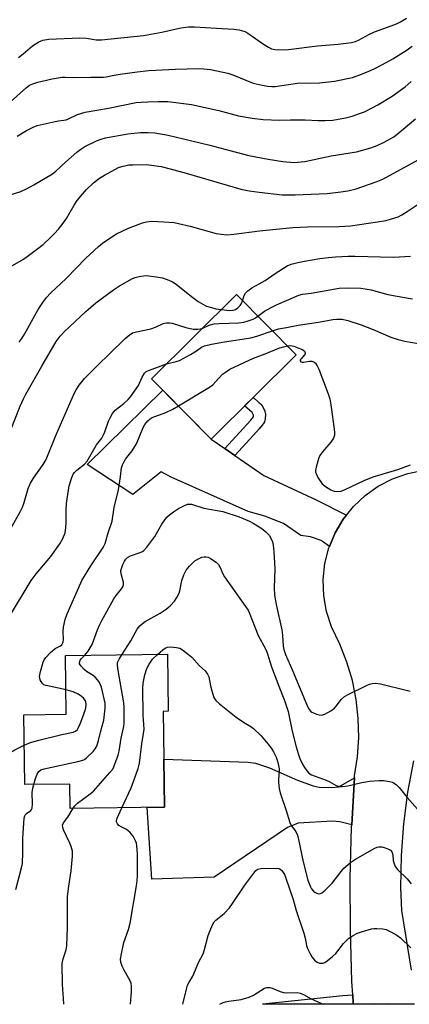
# Model space of a CAD drawing. Units: inches. Extents: x 1237772 to 1243772, y 601451 to 605452.
# Drawn here: x 1239798 to 1239929, y 601452 to 601784 of the extents above; entities that cross this region are included whole.
import ezdxf

# ---------------------------------------------------------------- set-up
doc = ezdxf.new("R2010")
doc.units = ezdxf.units.IN
doc.header["$MEASUREMENT"] = 0
for name, color, linetype in [('BLDG-Footprint', 5, 'Continuous'), ('TRANS-Driveway', 251, 'Continuous'), ('TRANS-Non Street Sidewalk', 7, 'Continuous'), ('TRANS-Road', 130, 'Continuous'), ('Undefined', 1, 'Continuous')]:
    doc.layers.add(name, color=color, linetype=linetype)

msp = doc.modelspace()

# ---------------------------------------------------------------- linework, layer by layer
at = {"layer": 'BLDG-Footprint'}
for points, elevation in [([(1239890.96, 601670.81), (1239862.31, 601642.42), (1239842.16, 601662.75), (1239870.81, 601691.14)], 582.25), ([(1239846.14, 601550.62), (1239846.51, 601518.29), (1239814.76, 601517.93), (1239814.67, 601526.12), (1239799.41, 601525.94), (1239799.15, 601549.5), (1239813.44, 601549.67), (1239813.21, 601569.46), (1239847.59, 601569.85), (1239847.81, 601550.64)], 588.34)]:
    msp.add_lwpolyline(points, close=True, dxfattribs=dict(at, elevation=elevation))
at = {"layer": 'TRANS-Driveway'}
for points in [[(1239866.95, 601639.21), (1239870.32, 601636.89), (1239880.06, 601630.15), (1239897.68, 601621.97), (1239907.91, 601616.76), (1239906.86, 601615.45), (1239905.25, 601612.71), (1239904.1, 601610.76), (1239902.22, 601606.2), (1239899.4, 601608.24), (1239895.85, 601609.5), (1239892.53, 601609.96), (1239886.7, 601613.96), (1239880.41, 601616.37), (1239874.8, 601617.97), (1239848.83, 601629.58), (1239845.4, 601631.32), (1239835.91, 601623.77), (1239820.46, 601633.81), (1239845.97, 601658.91), (1239862.31, 601642.42)], [(1239910.61, 601528.17), (1239909.71, 601512.33), (1239905.69, 601513.38), (1239903.17, 601513.61), (1239891.62, 601512.92), (1239888.07, 601511.43), (1239863.36, 601494.73), (1239842.31, 601494.04), (1239840.69, 601518.22), (1239846.51, 601518.29), (1239846.32, 601534.46), (1239874.8, 601533.51), (1239877.26, 601533.15), (1239882.01, 601531.57), (1239891.39, 601527.45), (1239896.65, 601525.5), (1239898.75, 601525.09), (1239902.95, 601524.93), (1239905.35, 601525.16)]]:
    msp.add_lwpolyline(points, close=True, dxfattribs=at)
at = {"layer": 'TRANS-Non Street Sidewalk'}
msp.add_lwpolyline([(1239870.32, 601636.89), (1239866.95, 601639.21), (1239875.66, 601648.83), (1239876.52, 601649.86), (1239876.52, 601650.43), (1239876.12, 601651.34), (1239873.59, 601653.59), (1239876.47, 601656.45), (1239876.91, 601656.07), (1239877.99, 601655.11), (1239878.52, 601654.63), (1239878.79, 601654.39), (1239879.14, 601654.05), (1239879.49, 601653.63), (1239879.96, 601652.85), (1239880.35, 601651.8), (1239880.42, 601651.55), (1239880.46, 601651.4), (1239880.6, 601650.71), (1239880.56, 601649.26), (1239880.23, 601648.2), (1239879.92, 601647.64), (1239879.82, 601647.51), (1239879.8, 601647.47), (1239879.78, 601647.45), (1239879.61, 601647.22), (1239878.98, 601646.45), (1239878.46, 601645.87), (1239876.52, 601643.73)], close=True, dxfattribs=at)
at = {"layer": 'TRANS-Road'}
for points in [[(1239930.91, 601451.87), (1239910.25, 601451.87), (1239910.23, 601452.1), (1239910.06, 601455.01), (1239909.78, 601459.57), (1239909.24, 601476.92), (1239909.2, 601494.28), (1239909.67, 601511.61), (1239909.71, 601512.33), (1239910.61, 601528.17), (1239910.65, 601528.92), (1239911.64, 601535.31), (1239912.06, 601541.76), (1239911.92, 601548.23), (1239911.21, 601554.67), (1239909.93, 601561.02), (1239908.11, 601567.24), (1239905.75, 601573.27), (1239902.87, 601579.07), (1239901.19, 601584.25), (1239900.25, 601589.61), (1239900.08, 601595.05), (1239900.68, 601600.46), (1239902.03, 601605.73), (1239902.22, 601606.2), (1239904.1, 601610.76), (1239905.25, 601612.71), (1239906.86, 601615.45), (1239907.91, 601616.76), (1239910.26, 601619.7), (1239914.21, 601623.44), (1239918.66, 601626.58), (1239923.5, 601629.06), (1239928.64, 601630.84), (1239933.98, 601631.88)], [(1239930.52, 601533.92), (1239928.53, 601523.37), (1239927.14, 601512.73), (1239926.36, 601502.01), (1239926.19, 601491.27), (1239926.5, 601483.45), (1239929.74, 601463.43)]]:
    msp.add_lwpolyline(points, dxfattribs=at)
msp.add_lwpolyline([(1239910.25, 601451.87), (1239879.75, 601451.87), (1239879.74, 601452.03), (1239906.76, 601454.81), (1239910.06, 601455.01), (1239910.23, 601452.1)], close=True, dxfattribs=at)
at = {"layer": 'Undefined'}
for points, elevation in [([(1239797.31, 601771.09), (1239798.89, 601772.3), (1239802.01, 601774.97), (1239804.17, 601776.37), (1239805.51, 601776.88), (1239807.53, 601777.23), (1239817.95, 601777.68), (1239820.2, 601777.52), (1239823.5, 601776.94), (1239825.29, 601776.97), (1239839.46, 601778.51), (1239845.67, 601779.58), (1239852.06, 601780.99), (1239854.61, 601781.33), (1239856.62, 601781.39), (1239864.15, 601780.97), (1239869.95, 601780.55), (1239871.69, 601780.38), (1239872.54, 601780.19), (1239873.64, 601779.77), (1239874.68, 601779.23), (1239877.27, 601777.47), (1239879.61, 601775.77), (1239881.6, 601774.51), (1239882.63, 601774), (1239883.73, 601773.75), (1239886.33, 601773.66), (1239888.36, 601773.7), (1239898.13, 601775.01), (1239905.18, 601775.59), (1239909.66, 601776.13), (1239910.96, 601776.44), (1239911.97, 601776.83), (1239915.73, 601778.87), (1239917.44, 601779.68), (1239920.22, 601780.75), (1239924.28, 601782.13), (1239925.09, 601782.47), (1239926.14, 601783.04), (1239928.16, 601784.32)], 566), ([(1239794.58, 601756.12), (1239799.98, 601760.94), (1239801.07, 601761.74), (1239802.1, 601762.21), (1239803.79, 601762.68), (1239808.62, 601763.84), (1239811.98, 601764.44), (1239813.01, 601764.46), (1239815.83, 601764.27), (1239821.69, 601764.45), (1239825.96, 601764.39), (1239826.93, 601764.51), (1239829.58, 601765.09), (1239831.6, 601765.4), (1239837.37, 601766.22), (1239841.3, 601766.62), (1239850.28, 601767.06), (1239858.12, 601767.28), (1239859.84, 601767.24), (1239862.11, 601767.01), (1239867.91, 601765.71), (1239869.61, 601765.16), (1239876.51, 601762.39), (1239879.48, 601761.67), (1239881.41, 601761.39), (1239882.8, 601761.3), (1239883.91, 601761.32), (1239891.44, 601762.38), (1239898.79, 601762.51), (1239901.88, 601762.82), (1239903.86, 601763.11), (1239909.98, 601764.35), (1239913.02, 601765.41), (1239915.47, 601766.38), (1239917.3, 601767.24), (1239920.08, 601768.67), (1239923.54, 601770.6), (1239928.11, 601773.42), (1239930.11, 601774.89)], 568), ([(1239794.48, 601700.52), (1239799.02, 601703.07), (1239800.7, 601704.25), (1239805.59, 601707.99), (1239808.07, 601710.31), (1239809.46, 601711.71), (1239810.76, 601713.16), (1239812.35, 601715.15), (1239813.5, 601716.77), (1239816.11, 601721.28), (1239817.07, 601722.78), (1239818.89, 601725.01), (1239820.23, 601726.5), (1239822.66, 601728.82), (1239824.63, 601730.36), (1239826.37, 601731.41), (1239831.04, 601733.92), (1239832.15, 601734.32), (1239833.6, 601734.68), (1239834.47, 601734.81), (1239835.9, 601734.88), (1239840.49, 601734.92), (1239845.47, 601734.26), (1239848.46, 601733.56), (1239853.83, 601732.08), (1239872.26, 601726.71), (1239875.14, 601726.08), (1239878.46, 601725.59), (1239886.25, 601724.8), (1239890.63, 601724.69), (1239901.41, 601725.2), (1239906.06, 601725.74), (1239908.38, 601726.1), (1239911.26, 601726.8), (1239917.99, 601729.1), (1239920.16, 601730.07), (1239933.4, 601737.21)], 574), ([(1239872.89, 601689.04), (1239873.46, 601690.83), (1239873.86, 601691.56), (1239874.64, 601692.38), (1239875.99, 601693.45), (1239878.54, 601694.79), (1239880.48, 601695.92), (1239883.85, 601698.19), (1239887.96, 601700.79), (1239889.29, 601701.38), (1239891.51, 601701.94), (1239893.76, 601702.41), (1239899, 601703.28), (1239901.87, 601703.63), (1239904.18, 601703.81), (1239908.52, 601704.04), (1239910.78, 601704.08), (1239923.85, 601703.78), (1239929.53, 601704.06)], 578), ([(1239792.13, 601639.06), (1239797.88, 601653.54), (1239798.97, 601655.95), (1239799.78, 601657.51), (1239805.2, 601667.01), (1239810, 601675.26), (1239811.34, 601677.06), (1239812.69, 601678.54), (1239820.04, 601685.43), (1239823.39, 601688.33), (1239829.4, 601692.76), (1239831.36, 601694.12), (1239835.79, 601696.58), (1239836.61, 601696.9), (1239838.02, 601697.23), (1239839.46, 601697.45), (1239840.33, 601697.5), (1239843.87, 601697.14), (1239845.89, 601696.78), (1239847.98, 601696.03), (1239849.23, 601695.42), (1239850.45, 601694.59), (1239852.33, 601693.18), (1239856.13, 601690.09), (1239857.95, 601688.79), (1239859.43, 601687.88), (1239860.74, 601687.26), (1239862.37, 601686.71), (1239863.84, 601686.37), (1239865.69, 601686.07)], 578), ([(1239878.06, 601683.83), (1239880.3, 601685.51), (1239882.53, 601686.76), (1239884.3, 601687.63), (1239891.92, 601690.97), (1239893.05, 601691.23), (1239895.99, 601691.59), (1239905.49, 601693.31), (1239908.13, 601693.35), (1239912.83, 601693.24), (1239914.29, 601693.11), (1239916.31, 601692.69), (1239921.89, 601691.19), (1239928.18, 601690.01), (1239930.19, 601689.71)], 580), ([(1239865.69, 601686.07), (1239868.63, 601685.71), (1239869.75, 601685.82), (1239870.5, 601686.05), (1239871.33, 601686.61), (1239872.08, 601687.42), (1239872.53, 601688.12), (1239872.89, 601689.04)], 578), ([(1239859.28, 601679.72), (1239861.67, 601680.83), (1239863.28, 601681.24), (1239865.04, 601681.39), (1239871.57, 601681.6), (1239873.33, 601681.81), (1239874.75, 601682.25), (1239876.43, 601682.88), (1239877.23, 601683.27), (1239878.06, 601683.83)], 580), ([(1239882.93, 601678.91), (1239885.02, 601679.53), (1239887.7, 601679.97), (1239891.69, 601680.82), (1239898.47, 601681.81), (1239903.29, 601682.74), (1239904.74, 601682.84), (1239906.49, 601682.8), (1239908.44, 601682.36), (1239912.88, 601680.89), (1239916.94, 601679.35), (1239922.95, 601676.78), (1239925.39, 601675.98), (1239927.61, 601675.42), (1239932.84, 601674.46)], 582), ([(1239794.74, 601612.23), (1239797.83, 601617.85), (1239798.61, 601619.42), (1239799.2, 601621.06), (1239800.57, 601625.78), (1239801.3, 601627.6), (1239802.32, 601629.25), (1239805.67, 601633.83), (1239806.59, 601635.5), (1239809.95, 601643.63), (1239816.21, 601657.99), (1239816.73, 601659), (1239817.75, 601660.61), (1239819.61, 601662.81), (1239824.15, 601667.49), (1239827.89, 601671.02), (1239833.28, 601676.35), (1239834.59, 601677.49), (1239835.8, 601678.19), (1239837.14, 601678.6), (1239841.93, 601679.55), (1239843.49, 601680.15), (1239846.15, 601681.39), (1239847.23, 601681.63), (1239848.31, 601681.61), (1239849.16, 601681.45), (1239853.7, 601680.05), (1239856.22, 601679.42), (1239857.84, 601679.42), (1239859.28, 601679.72)], 580), ([(1239847.22, 601667.76), (1239850.49, 601668.53), (1239851.57, 601668.92), (1239855.37, 601670.94), (1239857.37, 601672.18), (1239859.02, 601673.38), (1239860.1, 601673.85), (1239862.41, 601674.36), (1239866.74, 601675.17), (1239875.72, 601676.56), (1239877.71, 601677.14), (1239882.93, 601678.91)], 582), ([(1239851.27, 601653.56), (1239861.74, 601659.87), (1239862.82, 601660.73), (1239863.81, 601661.67), (1239866.15, 601664.26), (1239867.08, 601664.98), (1239868.6, 601665.92), (1239876.57, 601669.74), (1239880.55, 601671.09), (1239885.12, 601673.08), (1239886.26, 601673.42), (1239887.99, 601673.81)], 584), ([(1239887.99, 601673.81), (1239889.1, 601673.9), (1239890.21, 601673.73), (1239892.4, 601672.86), (1239893.17, 601672.47), (1239893.79, 601672.02), (1239894.05, 601671.49), (1239893.97, 601671.09), (1239893.71, 601670.67), (1239892.61, 601669.46), (1239892.35, 601669.08), (1239892.3, 601668.76), (1239892.56, 601668.44), (1239892.94, 601668.34), (1239893.42, 601668.34), (1239895.44, 601668.65), (1239896.29, 601668.67), (1239896.98, 601668.44), (1239897.51, 601667.95), (1239898.07, 601667.09), (1239898.6, 601665.92), (1239901.75, 601657.64), (1239902.31, 601655.96), (1239902.67, 601653.94), (1239903.83, 601645.76), (1239903.95, 601644.6), (1239903.9, 601643.76), (1239903.52, 601642.77), (1239902.64, 601641.38), (1239899.81, 601638.06), (1239898.98, 601636.89), (1239898.63, 601636.09), (1239898.27, 601634.96), (1239897.72, 601632.95), (1239897.5, 601631.81), (1239897.51, 601631.26), (1239897.66, 601630.75), (1239898.32, 601629.51), (1239899.78, 601627.36), (1239900.16, 601626.94), (1239900.86, 601626.4), (1239902.67, 601625.34), (1239903.74, 601624.86), (1239904.82, 601624.69), (1239906.16, 601624.84), (1239907.52, 601625.37), (1239913.89, 601628.5), (1239916.89, 601629.73), (1239925.25, 601632.11), (1239929.56, 601633.7)], 584), ([(1239794.28, 601582.62), (1239801.54, 601594.71), (1239803.27, 601596.96), (1239808.25, 601602.83), (1239811.28, 601607.07), (1239812.3, 601608.84), (1239813.02, 601610.78), (1239813.28, 601612.45), (1239813.4, 601614.44), (1239813.34, 601618.48), (1239813.48, 601620.8), (1239813.67, 601622.26), (1239814.45, 601626.62), (1239815.3, 601629.47), (1239815.77, 601630.54), (1239816.22, 601631.17), (1239816.95, 601631.93), (1239819.6, 601633.99), (1239820.45, 601634.97), (1239823.62, 601640.52), (1239825.37, 601642.74), (1239825.92, 601643.57), (1239826.46, 601644.83), (1239827.67, 601648.46), (1239828.3, 601649.8), (1239829.03, 601651.08), (1239829.95, 601652.15), (1239832.81, 601654.45), (1239834.29, 601655.8), (1239835.06, 601656.66), (1239837.76, 601660.52), (1239838.16, 601661.29), (1239839, 601663.31), (1239839.83, 601664.64), (1239840.41, 601665.17), (1239841.45, 601665.69), (1239847.22, 601667.76)], 582), ([(1239813.35, 601557.89), (1239806.66, 601559.31), (1239805.88, 601559.61), (1239805.28, 601560.12), (1239804.62, 601561.28), (1239804.45, 601561.8), (1239804.4, 601562.34), (1239804.7, 601564.07), (1239805.62, 601567.23), (1239806.01, 601568.02), (1239806.5, 601568.75), (1239808.15, 601570.46), (1239809.72, 601571.8), (1239811.48, 601572.7), (1239811.88, 601573.05), (1239812.17, 601573.49), (1239812.35, 601573.99), (1239812.48, 601574.82), (1239812.33, 601577.5), (1239812.45, 601578.96), (1239813.01, 601581.54), (1239813.73, 601583.48), (1239817.5, 601592.19), (1239818.69, 601594.69), (1239821.73, 601599.67), (1239825.64, 601605.51), (1239826.08, 601606.26), (1239826.52, 601607.25), (1239827.58, 601610.8), (1239828.89, 601614.76), (1239829.62, 601619.31), (1239831.04, 601625.31), (1239831.72, 601629.66), (1239832.08, 601632.69), (1239832.37, 601633.7), (1239832.79, 601634.67), (1239833.38, 601635.6), (1239835.64, 601638.48), (1239836.57, 601639.86), (1239837.08, 601640.85), (1239839.32, 601646.32), (1239839.9, 601647.29), (1239840.98, 601648.58), (1239841.75, 601649.26), (1239842.41, 601649.67), (1239847.01, 601651.38), (1239849.41, 601652.54), (1239851.27, 601653.56)], 584), ([(1239819.66, 601569.53), (1239820.81, 601570.93), (1239822.18, 601573.14), (1239823.94, 601578.13), (1239824.58, 601579.68), (1239825.36, 601581.23), (1239829.45, 601588.52), (1239830.21, 601589.64), (1239832, 601591.93), (1239832.56, 601592.88), (1239832.68, 601593.36), (1239832.67, 601594.08), (1239831.92, 601596.94), (1239831.87, 601597.97), (1239832.01, 601598.77), (1239832.51, 601600.17), (1239833.02, 601601.23), (1239833.52, 601601.92), (1239834.12, 601602.45), (1239835.04, 601603.02), (1239838.4, 601604.19), (1239839.18, 601604.55), (1239839.63, 601604.88), (1239840.6, 601605.97), (1239843.25, 601609.55), (1239843.87, 601610.53), (1239845.65, 601613.74), (1239846.63, 601615.2), (1239847.36, 601616.11), (1239848.21, 601616.9), (1239849.6, 601617.91), (1239851.28, 601619.01), (1239853.05, 601619.96), (1239854.35, 601620.46), (1239854.89, 601620.52), (1239855.71, 601620.46), (1239859.83, 601619.17), (1239866.24, 601618.02), (1239871.79, 601616.15), (1239875.23, 601614.73), (1239876.51, 601614.1), (1239879.39, 601612.21), (1239880.77, 601611.19), (1239881.87, 601610.03), (1239882.57, 601608.82), (1239882.96, 601607.74), (1239883.23, 601606.66), (1239883.46, 601604.36), (1239883.76, 601598.68), (1239883.53, 601592.26), (1239883.66, 601589.78), (1239884.19, 601586.7), (1239886.16, 601578.13), (1239886.39, 601576.36), (1239886.62, 601572.56), (1239886.8, 601571.43), (1239887.32, 601569.84), (1239889.78, 601564.44), (1239894.55, 601552.87), (1239895.18, 601551.59), (1239895.83, 601550.69), (1239896.26, 601550.34), (1239896.77, 601550.07), (1239897.88, 601549.67), (1239898.73, 601549.45), (1239899.57, 601549.39), (1239900.63, 601549.72), (1239902.67, 601550.84), (1239903.85, 601551.67), (1239904.45, 601552.32), (1239906.24, 601554.71), (1239907.24, 601555.59), (1239908.53, 601556.3), (1239914.66, 601559.29), (1239915.73, 601559.77), (1239916.56, 601560.03), (1239917.68, 601560.13), (1239919.36, 601559.9), (1239928.54, 601557.67), (1239929.37, 601557.38)], 586), ([(1239832.21, 601569.67), (1239835.22, 601574.39), (1239837.32, 601578.35), (1239838.22, 601579.48), (1239839.09, 601580.24), (1239840.01, 601580.87), (1239845.05, 601583.74), (1239847.12, 601585.06), (1239848.47, 601586.17), (1239849.98, 601587.79), (1239850.73, 601588.95), (1239851.45, 601590.43), (1239851.69, 601591.28), (1239852.4, 601594.79), (1239853.06, 601596.68), (1239853.89, 601598.18), (1239854.97, 601599.52), (1239855.96, 601600.57), (1239856.81, 601601.33), (1239857.79, 601601.94), (1239859.1, 601602.55), (1239859.88, 601602.73), (1239860.6, 601602.73), (1239861.33, 601602.56), (1239862.1, 601602.19), (1239864.03, 601600.92), (1239864.81, 601600.13), (1239865.35, 601599.17), (1239866.26, 601596.98), (1239866.8, 601596.02), (1239873.91, 601585.94), (1239874.72, 601584.7), (1239875.12, 601583.94), (1239878.19, 601576.18), (1239880.7, 601571.46), (1239881.18, 601570.38), (1239882.61, 601565.65), (1239885.11, 601559.08), (1239887.03, 601554.3), (1239888.28, 601550.53), (1239889.58, 601544), (1239890.93, 601538.68), (1239891.61, 601536.42), (1239892.2, 601534.75), (1239893.17, 601532.64), (1239893.73, 601531.65), (1239894.52, 601530.52), (1239895.26, 601529.78), (1239896.14, 601529.23), (1239901.09, 601527.48), (1239902.1, 601526.98), (1239904.48, 601525.59), (1239905.49, 601525.26), (1239906.64, 601525.25), (1239908.41, 601525.46), (1239913.11, 601526.65), (1239914.51, 601526.91), (1239915.7, 601527.04), (1239918.99, 601527.26), (1239920.47, 601527.27), (1239922.42, 601527.03), (1239923.49, 601526.71), (1239924.72, 601525.94), (1239925.71, 601524.92), (1239928.46, 601521.6), (1239931.9, 601517.66)], 588), ([(1239802.43, 601525.98), (1239803.01, 601527.95), (1239803.61, 601529.44), (1239804.18, 601530.33), (1239804.83, 601530.86), (1239805.99, 601531.26), (1239817.34, 601533.69), (1239819.03, 601534.17), (1239819.53, 601534.44), (1239820.2, 601534.94), (1239822.49, 601537.09), (1239823.2, 601537.96), (1239823.69, 601538.94), (1239824.31, 601540.79), (1239824.96, 601543.64), (1239826.04, 601547.63), (1239826.52, 601551.67), (1239826.5, 601553.33), (1239825.29, 601558.75), (1239825.02, 601559.57), (1239824.63, 601560.34), (1239823.94, 601561.3), (1239823.14, 601562.15), (1239822.47, 601562.66), (1239820.3, 601564.02), (1239819.36, 601564.81), (1239818.41, 601565.82), (1239817.88, 601566.67), (1239817.83, 601567.13), (1239818.07, 601567.83), (1239818.55, 601568.46), (1239819.66, 601569.53)], 586), ([(1239815.75, 601517.94), (1239816.36, 601518.82), (1239817.19, 601519.63), (1239821.51, 601522.77), (1239822.64, 601523.72), (1239828.17, 601530.01), (1239829.09, 601531.18), (1239829.51, 601531.95), (1239830.92, 601535.81), (1239831.28, 601537.24), (1239831.97, 601541.63), (1239832.79, 601545.5), (1239832.92, 601546.67), (1239832.91, 601552.02), (1239832.84, 601553.49), (1239830.84, 601565.11), (1239830.72, 601566.26), (1239830.75, 601567.07), (1239830.89, 601567.56), (1239831.24, 601568.23), (1239832.21, 601569.67)], 588), ([(1239832.2, 601518.12), (1239835.36, 601524.85), (1239837.7, 601531.41), (1239838.13, 601533.11), (1239838.88, 601539.65), (1239839.51, 601543.2), (1239839.68, 601544.61), (1239839.35, 601549.36), (1239839.22, 601558.41), (1239839.35, 601560.15), (1239839.95, 601562.93), (1239840.58, 601565.11), (1239841.39, 601566.57), (1239842.54, 601568.16), (1239844.22, 601569.81)], 590), ([(1239844.22, 601569.81), (1239845.97, 601571.37), (1239846.82, 601571.98), (1239847.53, 601572.26), (1239848.63, 601572.35), (1239850.62, 601572.19), (1239851.7, 601571.94), (1239852.66, 601571.38), (1239854.69, 601569.8), (1239855.75, 601568.84), (1239858.35, 601566.01), (1239860.31, 601564.24), (1239861.11, 601563.19), (1239861.51, 601562.21), (1239862.02, 601559.2), (1239862.49, 601557.5), (1239863.25, 601555.28), (1239863.83, 601554.3), (1239865.11, 601553.12), (1239870.71, 601548.69), (1239873.22, 601546.96), (1239875.67, 601545.56), (1239876.6, 601544.85), (1239879.19, 601542.36), (1239881.42, 601539.73), (1239882.64, 601538.14), (1239883.34, 601536.95), (1239884.2, 601535.21), (1239884.7, 601533.82), (1239885.02, 601532.42), (1239885.19, 601531.28), (1239885.23, 601530.43), (1239884.99, 601527.7), (1239884.98, 601526.63), (1239885.25, 601524.59), (1239885.57, 601523.18), (1239887.64, 601517.25), (1239888.81, 601513.12), (1239889.32, 601512.16), (1239890.83, 601510.08), (1239891.4, 601508.88), (1239891.77, 601507.45), (1239893.3, 601499.95), (1239894.95, 601493.76), (1239895.3, 601492.63), (1239895.75, 601491.52), (1239896.16, 601490.79), (1239896.79, 601490.03), (1239897.35, 601489.58), (1239898.27, 601489.22), (1239898.98, 601489.15), (1239899.68, 601489.4), (1239900.78, 601490.32), (1239903.08, 601492.67), (1239906.12, 601496.62), (1239907.07, 601497.72), (1239909.32, 601499.65), (1239911.02, 601500.79), (1239917.54, 601504.52), (1239918.33, 601504.84), (1239918.81, 601504.96), (1239919.84, 601504.96), (1239920.97, 601504.65), (1239922.07, 601504.21), (1239922.8, 601503.78), (1239923.15, 601503.42), (1239923.38, 601503), (1239923.58, 601502.26), (1239923.71, 601500.33), (1239923.86, 601499.52), (1239924.37, 601498.34), (1239925.17, 601497.29), (1239928.36, 601494.14), (1239929.75, 601492.52)], 590), ([(1239799.26, 601539.27), (1239801.31, 601540.12), (1239804.22, 601540.96), (1239811.94, 601542.83), (1239815.72, 601543.57), (1239816.49, 601543.89), (1239817.16, 601544.49), (1239817.54, 601545.16), (1239818.07, 601546.46), (1239819.31, 601549.7), (1239819.99, 601551.75), (1239820.18, 601552.92), (1239820.02, 601553.92), (1239819.72, 601554.56), (1239819.28, 601555.09), (1239818.49, 601555.74), (1239817.41, 601556.45), (1239815.75, 601557.25), (1239813.35, 601557.89)], 584), ([(1239776.25, 601458.29), (1239778.07, 601462.9), (1239779.33, 601466.77), (1239779.73, 601468.44), (1239779.79, 601470.18), (1239779.59, 601478.06), (1239779.75, 601480.89), (1239779.98, 601482.59), (1239781.08, 601488.13), (1239783.04, 601500.86), (1239784.37, 601514.76), (1239784.71, 601522.06), (1239785.01, 601524.32), (1239785.4, 601525.96), (1239785.99, 601527.84), (1239786.63, 601529.11), (1239788.44, 601532.06), (1239789.36, 601533.16), (1239790.93, 601534.49), (1239792.61, 601535.62), (1239796.08, 601537.66), (1239799.26, 601539.27)], 584), ([(1239796.45, 601490.56), (1239798.37, 601497.86), (1239798.64, 601499.29), (1239798.79, 601503.06), (1239798.73, 601507.82), (1239799.2, 601514.58), (1239799.4, 601515.38), (1239799.64, 601515.83), (1239799.99, 601516.18), (1239801.5, 601517.17), (1239801.73, 601517.51), (1239801.9, 601517.95), (1239802.03, 601519.35), (1239801.93, 601523.3), (1239802.12, 601524.71), (1239802.43, 601525.98)], 586), ([(1239812.56, 601451.88), (1239812.5, 601453.86), (1239812.1, 601458.5), (1239812.07, 601465.62), (1239812.34, 601467.23), (1239813.39, 601470.2), (1239813.64, 601471.61), (1239813.89, 601477.98), (1239813.87, 601488.25), (1239814.23, 601491.66), (1239815.09, 601496.85), (1239815.5, 601501.78), (1239815.47, 601503.49), (1239815.07, 601505.12), (1239814.65, 601506.17), (1239813.47, 601508.53), (1239812.53, 601510.66), (1239812.26, 601511.45), (1239812.19, 601512.21), (1239812.54, 601513.06), (1239813.91, 601514.94), (1239815.75, 601517.94)], 588), ([(1239835.13, 601451.88), (1239835.4, 601456.17), (1239835.44, 601457.9), (1239835.28, 601459), (1239834.91, 601460.03), (1239833.01, 601463.12), (1239832.29, 601464.68), (1239831.85, 601466.02), (1239831.75, 601467.14), (1239832.01, 601468.89), (1239832.79, 601472.66), (1239834.43, 601477.04), (1239834.95, 601479.25), (1239837.1, 601491.82), (1239837.35, 601493.56), (1239837.46, 601495.23), (1239837.49, 601502.75), (1239837.25, 601505.34), (1239837.07, 601506.18), (1239836.79, 601507), (1239836.03, 601508.55), (1239834.9, 601509.88), (1239833.75, 601510.78), (1239831.89, 601511.69), (1239831.16, 601512.16), (1239830.68, 601512.7), (1239830.38, 601513.33), (1239830.34, 601513.81), (1239830.55, 601514.61), (1239832.2, 601518.12)], 590), ([(1239852.72, 601451.87), (1239853.94, 601456.97), (1239854.35, 601458.35), (1239854.82, 601459.28), (1239856.09, 601461.38), (1239858.13, 601466.17), (1239859.59, 601468.92), (1239860.04, 601470.3), (1239861.32, 601475.09), (1239862.16, 601477.3), (1239862.87, 601478.92), (1239863.33, 601479.63), (1239863.86, 601480.23), (1239866.67, 601482.47), (1239868.44, 601484.4), (1239869.47, 601485.8), (1239873.65, 601492.07), (1239876.64, 601496.1), (1239877.41, 601496.96), (1239878.04, 601497.37), (1239879.06, 601497.63), (1239884.26, 601497.79), (1239885.07, 601497.66), (1239885.49, 601497.49), (1239886.11, 601496.97), (1239886.63, 601496.31), (1239887.07, 601495.57), (1239887.42, 601494.75), (1239889.93, 601487.18), (1239890.98, 601483.54), (1239893.52, 601475.85), (1239893.97, 601474.18), (1239894.48, 601471.72), (1239894.8, 601470.67), (1239895.53, 601469.11), (1239896.25, 601467.86), (1239897.2, 601466.74), (1239898.09, 601466.03), (1239898.86, 601465.78), (1239899.92, 601465.74), (1239900.69, 601466), (1239901.4, 601466.48), (1239903.24, 601467.97), (1239904.32, 601468.96), (1239906.91, 601472.32), (1239907.89, 601473.42), (1239908.76, 601474.19), (1239909.94, 601474.92), (1239911.69, 601475.8), (1239913.34, 601476.37), (1239916.43, 601477.27), (1239917.28, 601477.43), (1239918.17, 601477.46), (1239920.24, 601477.32), (1239921.38, 601477.05), (1239922.95, 601476.31), (1239924.97, 601475.16), (1239926.12, 601474.23), (1239929.63, 601470.93)], 592)]:
    msp.add_lwpolyline(points, dxfattribs=dict(at, elevation=elevation))
for points in [[(1239796.84, 601744.47, 570), (1239799.98, 601746.46, 570), (1239802.23, 601747.6, 570), (1239803.55, 601748.13, 570), (1239809.62, 601749.52, 570), (1239810.79, 601749.71, 570), (1239812.61, 601749.87, 570), (1239813.36, 601750.04, 570), (1239814.13, 601750.33, 570), (1239817.17, 601751.77, 570), (1239819.84, 601752.61, 570), (1239827.63, 601753.96, 570), (1239837.02, 601755.83, 570), (1239838.71, 601756.03, 570), (1239840.92, 601756.15, 570), (1239844.45, 601756.25, 570), (1239847.64, 601756.2, 570), (1239855.61, 601755.24, 570), (1239864.88, 601753.15, 570), (1239871.51, 601751.42, 570), (1239876.1, 601750.54, 570), (1239879.83, 601750.12, 570), (1239885.4, 601749.95, 570), (1239889.09, 601750.08, 570), (1239894.02, 601750.08, 570), (1239898.41, 601749.81, 570), (1239900.73, 601749.81, 570), (1239903.34, 601749.94, 570), (1239907.64, 601750.68, 570), (1239909.89, 601751.26, 570), (1239912.63, 601752.22, 570), (1239913.99, 601752.78, 570), (1239918.53, 601755.05, 570), (1239923.4, 601757.98, 570), (1239927.7, 601761.19, 570), (1239929.72, 601762.93, 570)], [(1239793.8, 601724.54, 572), (1239798.13, 601725.92, 572), (1239800.18, 601726.84, 572), (1239802.46, 601728.06, 572), (1239808.78, 601731.79, 572), (1239809.89, 601732.67, 572), (1239813.15, 601735.75, 572), (1239816.99, 601739.08, 572), (1239818.34, 601740.15, 572), (1239819.72, 601741.03, 572), (1239823.58, 601742.96, 572), (1239825.21, 601743.54, 572), (1239826.6, 601743.94, 572), (1239834.14, 601745.29, 572), (1239838.41, 601745.74, 572), (1239840.99, 601745.79, 572), (1239843.27, 601745.61, 572), (1239847.82, 601744.89, 572), (1239861.82, 601741.47, 572), (1239868.62, 601739.64, 572), (1239874.96, 601738.06, 572), (1239881.5, 601736.73, 572), (1239886.52, 601735.96, 572), (1239890.31, 601735.7, 572), (1239893.86, 601735.98, 572), (1239902.78, 601737.87, 572), (1239911.3, 601739.22, 572), (1239916.1, 601740.59, 572), (1239918.31, 601741.36, 572), (1239920.68, 601742.45, 572), (1239923.87, 601744.35, 572), (1239925.75, 601745.79, 572), (1239931.23, 601750.36, 572)], [(1239797.38, 601675.04, 576), (1239797.78, 601675.43, 576), (1239798.47, 601676.36, 576), (1239799.33, 601677.8, 576), (1239803.89, 601686.04, 576), (1239805.55, 601688.5, 576), (1239806.78, 601690.13, 576), (1239808.08, 601691.54, 576), (1239813.35, 601696.55, 576), (1239819.98, 601703.35, 576), (1239824.29, 601707.36, 576), (1239825.6, 601708.44, 576), (1239826.75, 601709.28, 576), (1239830.41, 601711.61, 576), (1239834.36, 601713.47, 576), (1239839.1, 601715.34, 576), (1239840.53, 601715.65, 576), (1239842.26, 601715.82, 576), (1239846.32, 601715.69, 576), (1239849.79, 601715.38, 576), (1239851.23, 601715.11, 576), (1239855.22, 601714.14, 576), (1239863.96, 601711.71, 576), (1239865.65, 601711.43, 576), (1239867.62, 601711.29, 576), (1239869.97, 601711.44, 576), (1239878.56, 601712.65, 576), (1239889.87, 601713.7, 576), (1239894.78, 601713.93, 576), (1239905.48, 601714.06, 576), (1239909.26, 601714.33, 576), (1239918.36, 601715.64, 576), (1239921.17, 601716.12, 576), (1239922.82, 601716.51, 576), (1239925.32, 601717.38, 576), (1239926.65, 601718.02, 576), (1239928.4, 601719.12, 576), (1239932.1, 601721.56, 576)], [(1239865.18, 601451.88, 594), (1239866.36, 601452.47, 594), (1239867.11, 601452.73, 594), (1239868.24, 601452.98, 594), (1239872.37, 601453.54, 594), (1239875.06, 601454.26, 594), (1239876.6, 601454.97, 594), (1239880.28, 601457.27, 594), (1239881.05, 601457.55, 594), (1239881.55, 601457.58, 594), (1239882.07, 601457.53, 594), (1239882.88, 601457.3, 594), (1239885.62, 601456.17, 594), (1239886.73, 601455.83, 594), (1239887.86, 601455.74, 594), (1239891.27, 601455.8, 594), (1239892.37, 601455.61, 594), (1239893.42, 601455.16, 594), (1239896.01, 601453.72, 594), (1239900.02, 601451.87, 594)], [(1239917.44, 601451.87, 594), (1239918.39, 601452.04, 594), (1239919.78, 601452.08, 594), (1239921.86, 601451.87, 594)]]:
    msp.add_polyline3d(points, dxfattribs=at)

doc.saveas('drawing.dxf')
